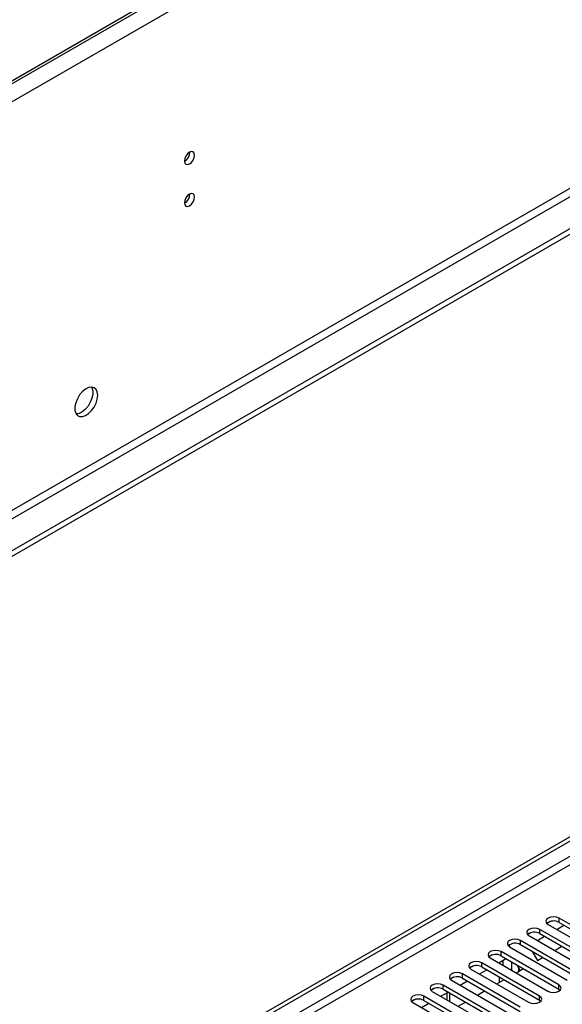
# Model space of a CAD drawing. Units: millimetres. Extents: x 4 to 11134, y 11 to 15752.
# Drawn here: x 5840 to 5998, y 4375 to 4664 of the extents above; entities that cross this region are included whole.
import ezdxf

# ---------------------------------------------------------------- set-up
doc = ezdxf.new("R2010")
doc.units = ezdxf.units.MM
doc.header["$LTSCALE"] = 53

msp = doc.modelspace()

# ---------------------------------------------------------------- linework, layer by layer
at = {"color": 7, "linetype": 'Continuous', "lineweight": 25}
for p, q in [((6356.756, 4945.417), (4971.887, 4145.949)), ((6356.756, 4944.6), (4971.887, 4145.133)), ((6425.876, 4847.734), (4924.688, 3981.116)), ((6425.876, 4846.101), (4924.688, 3979.483)), ((4722.102, 3686.11), (6093.182, 4477.618)), ((4723.162, 3685.498), (6094.242, 4477.005)), ((5994.934, 4399.373), (5993.962, 4398.812)), ((5994.934, 4399.373), (5993.962, 4398.812)), ((5994.346, 4398.517), (6011.228, 4388.771)), ((5996.828, 4397.084), (5998.949, 4398.308)), ((6014.41, 4390.608), (5997.528, 4400.354)), ((5997.528, 4399.129), (6014.41, 4389.383)), ((5989.277, 4396.108), (5988.305, 4395.547)), ((5989.277, 4396.107), (5988.305, 4395.547)), ((6008.753, 4387.342), (5991.871, 4397.088)), ((5991.871, 4395.863), (6008.753, 4386.117)), ((6003.096, 4384.076), (5986.214, 4393.822)), ((5986.214, 4392.598), (6003.096, 4382.852)), ((5988.689, 4395.251), (6005.571, 4385.505)), ((5991.171, 4393.818), (5993.292, 4395.043)), ((5997.439, 4380.811), (5980.557, 4390.557)), ((5982.909, 4392.431), (5982.649, 4392.281)), ((5982.649, 4392.281), (5982.909, 4392.431)), ((5983.233, 4391.869), (5982.909, 4392.431)), ((5983.032, 4391.985), (5999.914, 4382.24)), ((5989.597, 4390.645), (5991.151, 4387.952)), ((5996.242, 4390.891), (5998.363, 4392.115)), ((5991.782, 4377.545), (5974.9, 4387.291)), ((5977.963, 4389.576), (5976.992, 4389.015)), ((5977.964, 4389.576), (5976.992, 4389.015)), ((5977.375, 4388.72), (5994.257, 4378.974)), ((5979.857, 4387.287), (5981.979, 4388.511)), ((5980.045, 4387.179), (5980.045, 4387.395)), ((5980.557, 4389.332), (5997.439, 4379.586)), ((5981.105, 4386.566), (5981.105, 4388.007)), ((5991.151, 4387.952), (5992.706, 4388.85)), ((5986.126, 4374.28), (5969.243, 4384.025)), ((5972.306, 4386.311), (5971.335, 4385.75)), ((5972.307, 4386.311), (5971.335, 4385.75)), ((5971.718, 4385.454), (5988.6, 4375.708)), ((5974.2, 4384.021), (5976.322, 4385.246)), ((5974.9, 4386.066), (5991.782, 4376.32)), ((5984.928, 4384.36), (5986.909, 4385.503)), ((5986.159, 4385.07), (5985.268, 4386.612)), ((5986.909, 4385.503), (5986.768, 4385.746)), ((5966.649, 4383.045), (5965.678, 4382.484)), ((5966.65, 4383.045), (5965.678, 4382.484)), ((5966.061, 4382.189), (5982.944, 4372.443)), ((5968.544, 4380.756), (5970.665, 4381.98)), ((5969.243, 4382.801), (5986.126, 4373.055)), ((5979.271, 4381.094), (5981.392, 4382.319)), ((5980.045, 4381.54), (5980.045, 4383.096)), ((5981.105, 4382.153), (5981.105, 4382.484)), ((5960.993, 4379.779), (5960.021, 4379.218)), ((5960.993, 4379.779), (5960.021, 4379.218)), ((5960.405, 4378.923), (5977.287, 4369.177)), ((5962.887, 4377.49), (5965.008, 4378.714)), ((5980.469, 4371.014), (5963.586, 4380.76)), ((5963.586, 4379.535), (5980.469, 4369.789)), ((5964.67, 4378.52), (5964.67, 4376.46)), ((5973.614, 4377.828), (5975.735, 4379.053)), ((5997.439, 4379.586), (5997.832, 4379.28)), ((5955.336, 4376.514), (5954.364, 4375.953)), ((5955.336, 4376.514), (5954.364, 4375.953)), ((5954.748, 4375.657), (5971.63, 4365.911)), ((5957.23, 4374.224), (5959.351, 4375.449)), ((5974.812, 4367.748), (5957.93, 4377.494)), ((5957.93, 4376.269), (5974.812, 4366.524)), ((5967.957, 4374.563), (5970.079, 4375.787)), ((5991.782, 4376.32), (5992.176, 4376.014))]:
    msp.add_line(p, q, dxfattribs=at)
at = {"color": 8, "linetype": 'Continuous', "lineweight": 25}
for p, q in [((6361.352, 4941.946), (4970.827, 4139.213)), ((6364.534, 4824.16), (4967.644, 4017.753)), ((4968.705, 4015.916), (6365.595, 4822.323)), ((6094.242, 4472.514), (4723.162, 3681.007)), ((4724.223, 3679.17), (6095.303, 4470.677)), ((5997.528, 4399.129), (5997.528, 4400.354)), ((5991.871, 4395.863), (5991.871, 4397.088)), ((5986.214, 4392.598), (5986.214, 4393.822)), ((5980.557, 4389.332), (5980.557, 4390.557)), ((5974.9, 4386.066), (5974.9, 4387.291)), ((5983.58, 4387.587), (5983.58, 4385.138)), ((5969.243, 4382.801), (5969.243, 4384.025)), ((5985.702, 4384.806), (5985.702, 4385.862)), ((5963.586, 4379.535), (5963.586, 4380.76)), ((5965.549, 4375.953), (5965.549, 4378.402)), ((5997.439, 4379.586), (5997.439, 4380.811)), ((5957.93, 4376.269), (5957.93, 4377.494)), ((5991.782, 4376.32), (5991.782, 4377.545))]:
    msp.add_line(p, q, dxfattribs=at)
at = {"color": 7, "linetype": 'Continuous', "lineweight": 25, "flags": 128}
for points in [[(5890.843, 4623.858), (5890.73, 4624.449), (5890.408, 4624.82), (5889.926, 4624.913), (5889.358, 4624.716), (5888.79, 4624.257), (5888.308, 4623.607), (5887.986, 4622.865), (5887.873, 4622.144), (5887.986, 4621.553), (5888.308, 4621.182), (5888.79, 4621.089), (5889.358, 4621.286), (5889.926, 4621.745), (5890.408, 4622.395), (5890.73, 4623.137), (5890.843, 4623.858)], [(5890.843, 4611.61), (5890.73, 4612.201), (5890.408, 4612.571), (5889.926, 4612.665), (5889.358, 4612.468), (5888.79, 4612.009), (5888.308, 4611.359), (5887.986, 4610.617), (5887.873, 4609.896), (5887.986, 4609.305), (5888.308, 4608.934), (5888.79, 4608.84), (5889.358, 4609.038), (5889.926, 4609.497), (5890.408, 4610.146), (5890.73, 4610.888), (5890.843, 4611.61)], [(5862.488, 4553.524), (5862.364, 4554.498), (5861.999, 4555.257), (5861.422, 4555.743), (5860.675, 4555.921), (5859.813, 4555.777), (5858.9, 4555.322), (5858.005, 4554.59), (5857.192, 4553.635), (5856.524, 4552.529), (5856.049, 4551.352), (5855.802, 4550.192), (5855.802, 4549.136), (5856.049, 4548.261), (5856.524, 4547.633), (5857.192, 4547.298), (5858.005, 4547.281), (5858.9, 4547.583), (5859.813, 4548.182), (5860.675, 4549.033), (5861.422, 4550.074), (5861.999, 4551.226), (5862.364, 4552.406), (5862.488, 4553.524)], [(5860.689, 4555.92), (5860.796, 4555.725), (5861.043, 4554.85), (5861.043, 4553.794), (5860.796, 4552.635), (5860.321, 4551.458), (5859.652, 4550.351), (5858.84, 4549.396), (5857.944, 4548.664), (5857.032, 4548.209), (5856.17, 4548.066), (5856.155, 4548.066)], [(5997.528, 4400.354), (5996.798, 4400.635), (5995.937, 4400.734), (5995.076, 4400.635), (5994.346, 4400.354), (5993.858, 4399.932), (5993.687, 4399.435), (5993.858, 4398.938), (5994.346, 4398.517)], [(5991.871, 4397.088), (5991.141, 4397.37), (5990.28, 4397.468), (5989.419, 4397.37), (5988.689, 4397.088), (5988.201, 4396.667), (5988.03, 4396.17), (5988.201, 4395.672), (5988.689, 4395.251)], [(5986.214, 4393.822), (5985.484, 4394.104), (5984.623, 4394.203), (5983.762, 4394.104), (5983.032, 4393.822), (5982.544, 4393.401), (5982.373, 4392.904), (5982.544, 4392.407), (5983.032, 4391.985)], [(5980.557, 4390.557), (5979.827, 4390.838), (5978.966, 4390.937), (5978.105, 4390.838), (5977.375, 4390.557), (5976.887, 4390.135), (5976.716, 4389.638), (5976.887, 4389.141), (5977.375, 4388.72)], [(5974.9, 4387.291), (5974.17, 4387.573), (5973.309, 4387.672), (5972.448, 4387.573), (5971.718, 4387.291), (5971.23, 4386.87), (5971.059, 4386.373), (5971.23, 4385.876), (5971.718, 4385.454)], [(5969.243, 4384.025), (5968.513, 4384.307), (5967.652, 4384.406), (5966.791, 4384.307), (5966.061, 4384.025), (5965.574, 4383.604), (5965.402, 4383.107), (5965.574, 4382.61), (5966.061, 4382.189)], [(5963.586, 4380.76), (5962.857, 4381.041), (5961.995, 4381.14), (5961.134, 4381.041), (5960.405, 4380.76), (5959.917, 4380.338), (5959.746, 4379.841), (5959.917, 4379.344), (5960.405, 4378.923)], [(5994.257, 4378.974), (5994.987, 4378.692), (5995.848, 4378.593), (5996.709, 4378.692), (5997.439, 4378.974), (5997.927, 4379.395), (5998.098, 4379.892), (5997.927, 4380.389), (5997.439, 4380.811)], [(5957.93, 4377.494), (5957.2, 4377.776), (5956.339, 4377.875), (5955.478, 4377.776), (5954.748, 4377.494), (5954.26, 4377.073), (5954.089, 4376.576), (5954.26, 4376.079), (5954.748, 4375.657)], [(5988.6, 4375.708), (5989.33, 4375.427), (5990.191, 4375.328), (5991.052, 4375.427), (5991.782, 4375.708), (5992.27, 4376.13), (5992.441, 4376.627), (5992.27, 4377.124), (5991.782, 4377.545)]]:
    msp.add_lwpolyline(points, dxfattribs=at)
at = {"color": 7, "linetype": 'Continuous', "lineweight": 25}
for centre, radius, start, end in [((5886.394, 4624.712), 3.034, 299.22672, 0.77963), ((5886.394, 4612.464), 3.034, 299.22539, 0.78089), ((5995.965, 4396.35), 3.188, 60.64814, 129.13795), ((5990.308, 4393.085), 3.188, 60.64233, 129.14112), ((5984.651, 4389.819), 3.188, 60.6437, 129.14238), ((5978.994, 4386.553), 3.188, 60.64985, 129.13624), ((5973.337, 4383.288), 3.188, 60.6437, 129.14238), ((5967.681, 4380.022), 3.188, 60.64777, 129.13832), ((5962.024, 4376.756), 3.188, 60.6437, 129.14238), ((5956.367, 4373.49), 3.188, 60.64814, 129.13795)]:
    msp.add_arc(centre, radius, start, end, dxfattribs=at)

doc.saveas('drawing.dxf')
